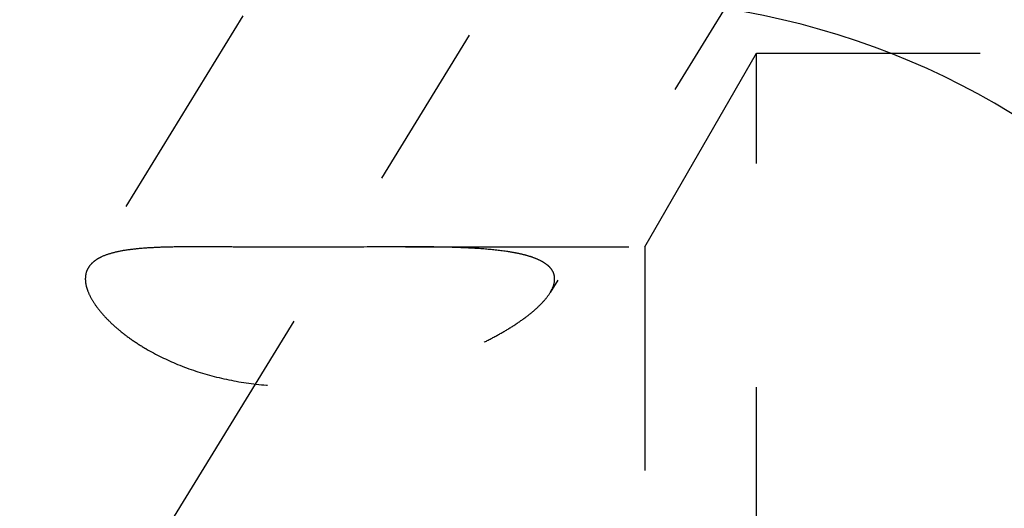
# Model space of a CAD drawing. Units: millimetres. Extents: x 0 to 420, y 0 to 297.
# Drawn here: x 169 to 179, y 158 to 163 of the extents above; entities that cross this region are included whole.
import ezdxf
from ezdxf.enums import TextEntityAlignment as Align

# ---------------------------------------------------------------- set-up
doc = ezdxf.new("R2010")
doc.units = ezdxf.units.MM
doc.header["$LTSCALE"] = 23.1
doc.linetypes.add('CENTER', pattern=[0.6, 0.375, -0.075, 0.075, -0.075])
doc.linetypes.add('HIDDEN', pattern=[0.2, 0.1, -0.1])
doc.layers.get('0').update_dxf_attribs({"linetype": 'CONTINUOUS'})
for name, color, linetype in [('30338770_AXIS', 7, 'CONTINUOUS'), ('30338770_CL', 7, 'CONTINUOUS'), ('30338770_DIM', 7, 'CONTINUOUS'), ('30338770_HL', 7, 'CONTINUOUS')]:
    doc.layers.add(name, color=color, linetype=linetype)
doc.styles.get("Standard").update_dxf_attribs({"font": 'TXT.SHX', "width": 0.7})
doc.dimstyles.new('DIMSTYLE_1', dxfattribs={"dimtxt": 3.5, "dimasz": 3.5, "dimexe": 0.18, "dimexo": 0.0625, "dimgap": 0.09, "dimtad": 1, "dimdec": 3, "dimdsep": 46, "dimtxsty": 'STANDARD', "dimblk": '_FILLED', "dimblk1": '_FILLED', "dimblk2": '_FILLED', "dimcen": 0.09, "dimclrt": 2, "dimadec": 0, "dimazin": 0, "dimtp": 0.1, "dimtm": 0.1, "dimtfac": 1, "dimtdec": 3, "dimtofl": 0, "dimtmove": 0, "dimatfit": 3, "dimldrblk": '_FILLED', "dimfxl": 1, "dimtolj": 1, "dimarcsym": 0})

# ---------------------------------------------------------------- blocks, each defined once
blk = doc.blocks.new('_FILLED')
at = {"color": 0, "linetype": 'BYBLOCK'}
blk.add_solid([(0, 0), (-1, 0.125), (-1, -0.125)], dxfattribs=at)
blk = doc.blocks.new('*D7')
at = {"layer": '30338770_DIM', "color": 3, "linetype": 'CONTINUOUS'}
for p, q in [((84.457, 162.762), (84.457, 168.762)), ((84.457, 168.762), (84.457, 154.762)), ((180.357, 162.762), (82.957, 162.762)), ((84.457, 140.762), (84.457, 154.762)), ((180.357, 146.762), (82.957, 146.762)), ((84.457, 146.762), (84.457, 140.762))]:
    blk.add_line(p, q, dxfattribs=at)
at = {"layer": '30338770_DIM', "color": 3, "linetype": 'CONTINUOUS', "xscale": 3.5, "yscale": 3.5, "zscale": 3.5}
for p, rotation in [((84.457, 162.762), 270), ((84.457, 146.762), 90)]:
    blk.add_blockref('_FILLED', p, dxfattribs=dict(at, rotation=rotation))
at = {"layer": '30338770_DIM', "color": 2, "linetype": 'CONTINUOUS'}
for s, width, p in [('x1', 0.642857, (83.582, 158.637)), ('16', 0.678571, (83.582, 154.012)), ('M', 0.857143, (83.582, 150.137))]:
    blk.add_text(s, height=3.5, rotation=90, dxfattribs=dict(at, width=width)).set_placement(p, align=Align.CENTER)

msp = doc.modelspace()

# ---------------------------------------------------------------- linework, layer by layer
at = {"layer": '30338770_AXIS', "color": 3, "linetype": 'CENTER'}
msp.add_line((167.0424, 152.1125), (188.2005, 186.5493), dxfattribs=at)
at = {"layer": '30338770_CL', "color": 7, "linetype": 'CONTINUOUS'}
msp.add_arc((174.8066, 154.7616), 8.05, 270, 90, dxfattribs=at)
at = {"layer": '30338770_HL', "color": 6, "linetype": 'HIDDEN'}
for p, q in [((186.3958, 179.6005), (174.2234, 159.7888)), ((175.8869, 170.5192), (169.4524, 160.0466)), ((175.2019, 160.2616), (176.3566, 162.2616)), ((176.3566, 147.2616), (176.3566, 162.2616)), ((176.3566, 162.2616), (195.7566, 162.2616)), ((138.3226, 160.2616), (170.5781, 160.2616)), ((172.7283, 160.2616), (175.2019, 160.2616)), ((175.2019, 160.2616), (175.2019, 149.2616))]:
    msp.add_line(p, q, dxfattribs=at)
for points, knots in [([(170.5775, 160.2616), (170.5061, 160.2616), (170.3686, 160.261), (170.1716, 160.2562), (169.9936, 160.2458), (169.837, 160.228), (169.7034, 160.2013), (169.608, 160.1689), (169.5457, 160.1362), (169.5076, 160.1097), (169.4762, 160.0801), (169.4594, 160.0579), (169.4523, 160.0464)], [0, 0, 0, 0, 0.1819094, 0.3498908, 0.5016363, 0.6355157, 0.7508086, 0.8480105, 0.8905036, 0.9295113, 0.9657183, 1, 1, 1, 1]), ([(172.7288, 160.2616), (172.5528, 160.2616), (172.1935, 160.2588), (171.6505, 160.2557), (171.1946, 160.2576), (170.8368, 160.2606), (170.6626, 160.2616), (170.5775, 160.2616)], [0, 0, 0, 0, 0.2454424, 0.5010314, 0.7571901, 0.8813091, 1, 1, 1, 1]), ([(174.2703, 159.9299), (174.2703, 159.9479), (174.2646, 159.9845), (174.2371, 160.0346), (174.1932, 160.0779), (174.135, 160.1149), (174.0638, 160.1464), (173.9807, 160.1729), (173.8871, 160.195), (173.7448, 160.2198), (173.5477, 160.2406), (173.2927, 160.2545), (173.0168, 160.2608), (172.8266, 160.2616), (172.7288, 160.2616)], [0, 0, 0, 0, 0.0325002, 0.0653853, 0.1014591, 0.1424768, 0.1891769, 0.2416429, 0.2996129, 0.3626716, 0.502194, 0.6567671, 0.8234831, 1, 1, 1, 1]), ([(169.4523, 160.0464), (169.4419, 160.0294), (169.4255, 159.9915), (169.4206, 159.9506), (169.4206, 159.9299)], [0, 0, 0, 0, 0.4913401, 1, 1, 1, 1]), ([(169.4206, 159.9299), (169.4206, 159.9042), (169.4287, 159.8489), (169.4604, 159.765), (169.5115, 159.676), (169.5819, 159.5832), (169.6713, 159.488), (169.779, 159.3922), (169.9045, 159.298), (170.0997, 159.1736), (170.3804, 159.0364), (170.7556, 158.9137), (171.1621, 158.8381), (171.5835, 158.8123), (172.0062, 158.8334), (172.4198, 158.8957), (172.8164, 158.9926), (173.1887, 159.1177), (173.4775, 159.2427), (173.6887, 159.3529), (173.831, 159.4371), (173.9583, 159.5235), (174.068, 159.6108), (174.1572, 159.6975), (174.2051, 159.7588), (174.2237, 159.7893)], [0, 0, 0, 0, 0.0140788, 0.0302429, 0.0488633, 0.0700857, 0.0939118, 0.1202485, 0.1489375, 0.1797737, 0.2468609, 0.3194167, 0.3952921, 0.4726517, 0.5501089, 0.6266394, 0.7013794, 0.7733992, 0.8414625, 0.8734829, 0.903772, 0.9319695, 0.957667, 0.9804492, 1, 1, 1, 1]), ([(174.2237, 159.7893), (174.2311, 159.8012), (174.2551, 159.8445), (174.2703, 159.8942), (174.2703, 159.9299)], [0, 0, 0, 0, 0.2822152, 1, 1, 1, 1])]:
    msp.add_open_spline(points, degree=3, knots=knots, dxfattribs=at)

# ---------------------------------------------------------------- dimensions: what is measured, and where the dimension line sits
at = {"layer": '30338770_DIM', "color": 3, "linetype": 'CONTINUOUS'}
dim = msp.add_linear_dim(base=(84.4566, 162.7616), p1=(180.3566, 146.7616), p2=(180.3566, 162.7616), angle=90, text='M<>x1', dimstyle='DIMSTYLE_1', dxfattribs=at)
dim.commit()
dim.dimension.update_dxf_attribs({"geometry": '*D7', "text_midpoint": (82.6997, 153.0853), "dimtype": 160})

doc.saveas('drawing.dxf')
